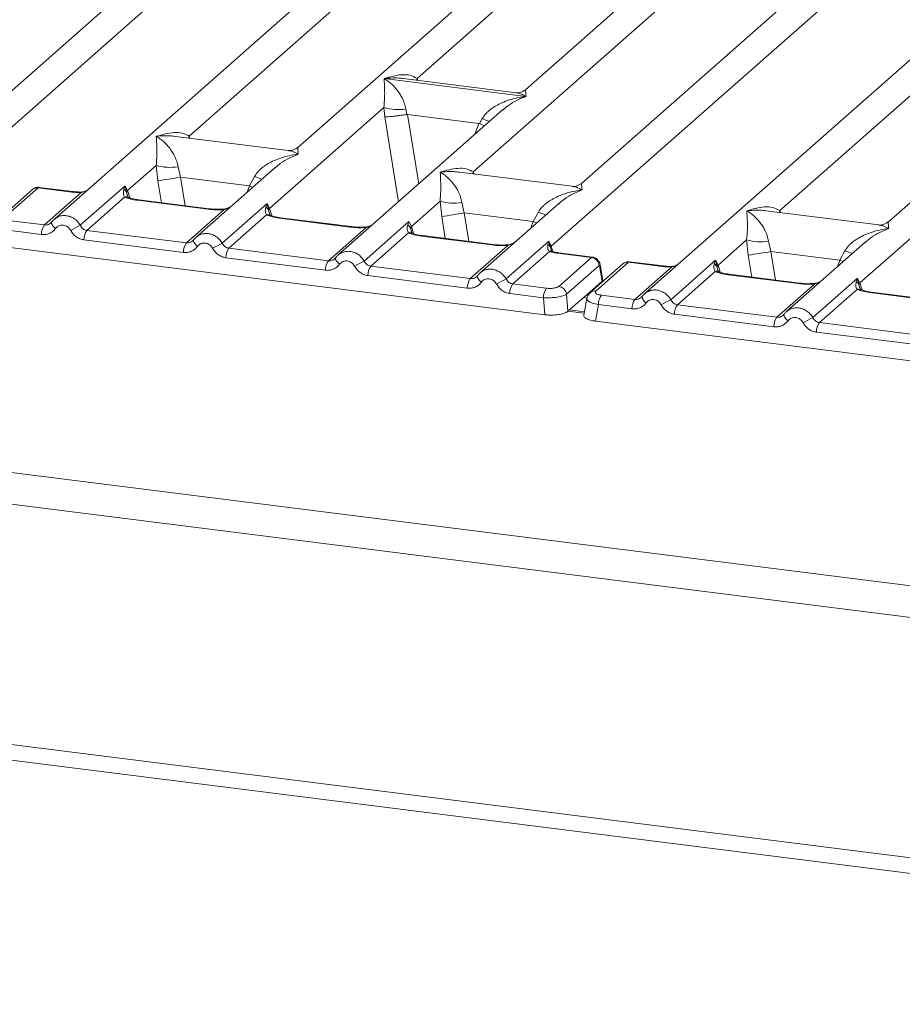
# Model space of a CAD drawing. Units: millimetres. Extents: x 5 to 415, y 5 to 292.
# Drawn here: x 331 to 340, y 108 to 118 of the extents above; entities that cross this region are included whole.
import ezdxf

# ---------------------------------------------------------------- set-up
doc = ezdxf.new("R2010")
doc.units = ezdxf.units.MM

msp = doc.modelspace()

# ---------------------------------------------------------------- linework, layer by layer
at = {"color": 7, "linetype": 'Continuous', "lineweight": 15}
for p, q in [((335.80993, 120.94737), (331.06074, 116.75897)), ((330.76786, 116.15136), (336.08532, 120.84092)), ((337.40564, 120.74633), (331.67178, 115.68954)), ((338.78125, 120.57302), (334.03205, 116.38462)), ((273.87522, 120.46559), (366.15008, 108.84005)), ((335.18925, 117.05586), (339.05664, 120.46657)), ((340.15686, 120.39971), (336.23955, 116.94497)), ((273.68147, 120.18432), (366.17745, 108.53092)), ((341.53247, 120.2264), (336.78327, 116.038)), ((336.4904, 115.43039), (341.80786, 120.11995)), ((343.12817, 120.02536), (337.39432, 114.96857)), ((344.50378, 119.85205), (339.75459, 115.66365)), ((332.98175, 116.49551), (336.20815, 119.34092)), ((335.73297, 116.14889), (338.95937, 118.9943)), ((338.70429, 115.77454), (341.93068, 118.61995)), ((274.56186, 117.74435), (365.29706, 106.31279)), ((274.61564, 117.58427), (365.35083, 106.15271)), ((334.87062, 117.05476), (334.86986, 117.05459)), ((334.87039, 117.05505), (334.87062, 117.05476)), ((336.24524, 116.88157), (334.87062, 117.05476)), ((336.14891, 116.91695), (335.05572, 117.05468)), ((336.24524, 116.88157), (336.246, 116.88174)), ((336.24547, 116.88128), (336.24524, 116.88157)), ((333.75963, 115.79504), (334.86834, 116.77284)), ((336.01847, 116.75), (334.423, 115.34292)), ((334.86834, 116.77284), (334.87584, 116.68227)), ((335.08041, 116.75978), (335.09068, 116.70667)), ((336.01972, 116.74843), (336.01036, 116.74069)), ((335.09068, 116.70667), (335.09647, 116.70673)), ((335.09647, 116.70673), (335.78892, 116.61949)), ((335.78892, 116.61949), (335.79449, 116.61799)), ((335.79449, 116.61799), (335.82134, 116.66643)), ((333.94141, 116.3566), (332.84822, 116.49433)), ((332.38402, 115.96835), (332.66137, 116.21295)), ((332.66137, 116.21295), (332.67715, 116.06327)), ((332.87343, 116.1999), (332.89602, 116.09859)), ((333.8115, 116.19011), (333.04739, 115.51623)), ((333.81275, 116.18854), (333.80338, 116.18081)), ((336.69263, 116.00998), (335.59944, 116.14771)), ((332.89602, 116.09859), (333.56456, 116.01436)), ((333.56456, 116.01436), (333.61437, 116.10655)), ((339.48216, 115.07407), (340.59087, 116.05187)), ((331.4621, 115.97993), (331.1452, 115.70045)), ((331.51657, 115.99581), (331.19967, 115.71633)), ((331.51657, 115.99581), (331.8444, 115.9545)), ((331.85543, 115.95886), (331.52679, 116.00026)), ((331.92584, 115.6324), (332.36016, 116.01544)), ((332.36016, 116.01544), (332.34811, 115.98199)), ((332.36016, 116.01544), (332.38402, 115.96835)), ((332.37405, 115.95184), (332.36016, 116.01543)), ((332.38402, 115.96835), (332.37401, 115.95183)), ((331.57893, 115.63533), (331.93564, 115.94991)), ((332.35594, 115.90557), (331.9907, 115.58345)), ((333.16386, 115.78827), (332.48108, 115.87429)), ((333.17489, 115.79262), (332.49211, 115.87864)), ((335.13524, 115.62173), (335.41259, 115.86633)), ((335.41259, 115.86633), (335.42837, 115.71665)), ((332.95454, 115.46202), (333.31978, 115.78413)), ((333.30145, 115.45908), (333.73577, 115.84213)), ((333.73577, 115.84213), (333.72372, 115.80868)), ((333.73577, 115.84213), (333.75963, 115.79504)), ((333.74962, 115.77851), (333.73577, 115.84213)), ((335.62465, 115.85328), (335.64724, 115.75197)), ((336.56272, 115.84349), (335.79861, 115.16961)), ((336.31578, 115.66774), (336.36559, 115.75993)), ((336.56397, 115.84192), (336.5546, 115.83419)), ((339.66394, 115.63563), (338.57075, 115.77336)), ((331.2539, 115.67628), (331.57893, 115.63533)), ((333.73155, 115.73226), (333.36631, 115.41014)), ((334.53947, 115.61496), (333.85669, 115.70098)), ((334.5505, 115.61931), (333.86772, 115.70533)), ((334.67705, 115.28577), (335.11138, 115.66881)), ((335.11138, 115.66881), (335.09933, 115.63537)), ((335.11138, 115.66881), (335.13524, 115.62173)), ((336.31578, 115.66774), (335.64724, 115.75197)), ((331.5501, 115.54307), (331.22507, 115.58402)), ((331.64767, 115.66176), (331.63856, 115.65348)), ((331.9907, 115.58345), (332.95454, 115.46202)), ((334.33015, 115.28871), (334.69539, 115.61082)), ((335.12523, 115.6052), (335.13524, 115.62173)), ((332.92571, 115.36976), (331.96186, 115.49119)), ((333.02328, 115.48845), (333.01417, 115.48017)), ((335.10716, 115.55895), (334.74191, 115.23683)), ((335.91508, 115.44165), (335.2323, 115.52767)), ((335.92611, 115.446), (335.24333, 115.53202)), ((336.05266, 115.11246), (336.46695, 115.47783)), ((336.46695, 115.47783), (336.45762, 115.44728)), ((336.46695, 115.47783), (336.4904, 115.43039)), ((336.48347, 115.41823), (336.46695, 115.47783)), ((338.10655, 115.24738), (338.3839, 115.49198)), ((338.3839, 115.49198), (338.39968, 115.3423)), ((338.59597, 115.47892), (338.61855, 115.37762)), ((331.19528, 115.42453), (336.42717, 114.76538)), ((334.33015, 115.28871), (333.36631, 115.41014)), ((335.70576, 115.1154), (336.071, 115.43751)), ((336.47423, 115.37811), (336.11752, 115.06352)), ((336.49459, 115.38695), (336.49028, 115.39907)), ((338.61855, 115.37762), (339.2871, 115.29339)), ((339.53404, 115.46914), (338.76993, 114.79526)), ((339.2871, 115.29339), (339.3369, 115.38558)), ((339.53528, 115.46757), (339.52592, 115.45984)), ((334.30132, 115.19644), (333.33747, 115.31788)), ((334.39889, 115.31514), (334.38978, 115.30686)), ((336.87959, 115.32013), (336.55176, 115.36143)), ((336.56269, 115.04065), (336.87959, 115.32013)), ((336.89143, 115.32438), (336.56279, 115.36579)), ((337.64837, 114.91142), (338.0827, 115.29446)), ((338.0827, 115.29446), (338.07064, 115.26102)), ((338.09658, 115.23087), (338.08269, 115.29446)), ((338.0827, 115.29446), (338.10655, 115.24738)), ((335.70576, 115.1154), (334.74191, 115.23683)), ((336.95588, 115.24368), (336.63898, 114.9642)), ((337.18463, 115.25896), (336.86773, 114.97948)), ((337.2391, 115.27484), (336.9222, 114.99535)), ((336.98349, 115.09127), (336.95867, 115.24026)), ((336.98978, 115.09556), (336.96362, 115.2526)), ((337.2391, 115.27484), (337.56693, 115.23353)), ((337.57796, 115.23789), (337.24933, 115.27929)), ((337.30147, 114.91436), (337.65817, 115.22894)), ((338.10655, 115.24738), (338.09654, 115.23086)), ((335.67693, 115.02313), (334.71308, 115.14457)), ((335.7745, 115.14183), (335.76539, 115.13355)), ((336.98328, 115.09107), (336.98349, 115.09127)), ((336.9895, 115.08687), (336.98826, 115.10677)), ((338.07847, 115.1846), (337.71323, 114.86248)), ((338.8864, 115.0673), (338.20361, 115.15332)), ((338.89743, 115.07165), (338.21464, 115.15767)), ((339.02398, 114.73811), (339.45831, 115.12115)), ((339.45831, 115.12115), (339.44625, 115.08771)), ((339.45831, 115.12115), (339.48216, 115.07407)), ((339.47216, 115.05754), (339.45831, 115.12115)), ((336.44256, 115.02257), (336.11752, 115.06352)), ((336.98328, 115.09107), (336.86376, 114.98565)), ((338.67708, 114.74105), (339.04232, 115.06316)), ((339.45408, 115.01128), (339.08884, 114.68917)), ((336.41372, 114.93031), (336.08869, 114.97126)), ((336.42717, 114.76538), (336.41372, 114.93031)), ((336.65242, 114.79927), (336.63898, 114.9642)), ((336.65242, 114.79927), (336.86376, 114.98565)), ((336.83538, 114.92392), (336.80508, 114.76166)), ((336.97643, 114.95531), (337.30147, 114.91436)), ((337.3702, 114.94079), (337.3611, 114.93251)), ((340.26201, 114.89398), (339.57922, 114.98001)), ((340.27304, 114.89834), (339.59025, 114.98436)), ((336.81123, 114.79462), (336.66765, 114.81271)), ((336.9476, 114.86304), (336.91782, 114.70356)), ((337.27263, 114.82209), (336.9476, 114.86304)), ((337.71323, 114.86248), (338.67708, 114.74105)), ((338.64824, 114.64878), (337.6844, 114.77022)), ((338.74581, 114.76748), (338.73671, 114.7592)), ((336.91782, 114.70356), (342.1497, 114.04441)), ((340.05268, 114.56774), (339.08884, 114.68917)), ((340.02385, 114.47547), (339.06001, 114.59691))]:
    msp.add_line(p, q, dxfattribs=at)
at = {"color": 8, "linetype": 'Continuous', "lineweight": 15}
for p, q in [((335.18925, 117.05586), (335.18649, 117.0382)), ((335.1983, 117.03671), (335.18925, 117.05586)), ((334.87584, 116.68227), (335.00928, 115.85997)), ((335.09647, 116.70673), (335.20576, 116.03325)), ((335.78892, 116.61949), (335.74989, 116.51313)), ((332.98175, 116.49551), (332.97899, 116.47785)), ((332.99056, 116.4764), (332.98175, 116.49551)), ((335.73297, 116.14889), (335.73021, 116.13123)), ((335.74178, 116.12977), (335.73297, 116.14889)), ((332.67715, 116.06327), (332.7116, 115.85099)), ((332.89602, 116.09859), (332.94088, 115.8221)), ((332.39006, 115.89847), (332.37401, 115.95183)), ((332.40553, 115.89829), (332.38402, 115.96835)), ((333.54177, 115.95223), (333.56456, 116.01436)), ((333.76567, 115.72516), (333.74962, 115.77851)), ((333.78114, 115.72498), (333.75963, 115.79504)), ((338.70429, 115.77454), (338.70153, 115.75688)), ((338.71309, 115.75542), (338.70429, 115.77454)), ((335.46281, 115.50437), (335.42837, 115.71665)), ((335.64724, 115.75197), (335.6921, 115.47548)), ((336.29299, 115.60561), (336.31578, 115.66774)), ((335.14128, 115.55185), (335.12523, 115.6052)), ((335.13524, 115.62173), (335.15675, 115.55167)), ((336.49028, 115.39907), (336.48347, 115.41823)), ((336.4904, 115.43039), (336.50665, 115.37745)), ((338.61855, 115.37762), (338.66342, 115.10113)), ((338.39968, 115.3423), (338.43413, 115.13002)), ((339.2643, 115.23126), (339.2871, 115.29339)), ((338.11259, 115.1775), (338.09654, 115.23086)), ((338.12807, 115.17731), (338.10655, 115.24738)), ((336.98385, 115.08188), (336.98328, 115.09107)), ((339.4882, 115.00419), (339.47216, 115.05754)), ((339.50368, 115.004), (339.48216, 115.07407)), ((336.83712, 114.92765), (336.80288, 114.93196)), ((336.80844, 114.77965), (336.65245, 114.7993))]:
    msp.add_line(p, q, dxfattribs=at)
at = {"color": 8, "linetype": 'Continuous', "lineweight": 15, "flags": 128}
for points in [[(331.8444, 115.9545), (331.85022, 115.95818), (331.85549, 115.95885)], [(331.93374, 115.95494), (331.93465, 115.95374), (331.93564, 115.94991)], [(333.59595, 116.00002), (333.59232, 116.00177), (333.56456, 116.01436)], [(332.48108, 115.87429), (332.4869, 115.87796), (332.49211, 115.87864)], [(333.16386, 115.78827), (333.16968, 115.79194), (333.17505, 115.7926)], [(333.31978, 115.78413), (333.31669, 115.7878), (333.31369, 115.78897), (333.31355, 115.78896)], [(333.85669, 115.70098), (333.86251, 115.70465), (333.86772, 115.70533)], [(336.31578, 115.66774), (336.34354, 115.65515), (336.34717, 115.65339)], [(334.53947, 115.61496), (334.54529, 115.61863), (334.55066, 115.61929)], [(334.69539, 115.61082), (334.6923, 115.61449), (334.6893, 115.61566), (334.68916, 115.61565)], [(333.06215, 115.42784), (333.05115, 115.43784), (333.04152, 115.448), (333.03362, 115.45796), (333.02771, 115.46739), (333.024, 115.47595), (333.02261, 115.48334), (333.02328, 115.48845)], [(335.2323, 115.52767), (335.23812, 115.53134), (335.24333, 115.53202)], [(335.91508, 115.44165), (335.9209, 115.44532), (335.92627, 115.44598)], [(336.071, 115.43751), (336.06791, 115.44118), (336.06491, 115.44235), (336.06477, 115.44234)], [(334.43776, 115.25453), (334.42676, 115.26453), (334.41713, 115.27469), (334.40923, 115.28465), (334.40332, 115.29408), (334.39961, 115.30264), (334.39822, 115.31003), (334.39889, 115.31514)], [(336.56279, 115.36579), (336.55758, 115.3651), (336.55176, 115.36143)], [(339.31849, 115.27904), (339.31485, 115.28079), (339.2871, 115.29339)], [(337.56693, 115.23353), (337.57275, 115.2372), (337.57803, 115.23788)], [(337.65627, 115.23397), (337.65718, 115.23277), (337.65817, 115.22894)], [(335.81337, 115.08122), (335.80237, 115.09122), (335.79274, 115.10138), (335.78484, 115.11134), (335.77893, 115.12077), (335.77522, 115.12933), (335.77383, 115.13672), (335.7745, 115.14183)], [(338.20361, 115.15332), (338.20943, 115.15699), (338.21464, 115.15767)], [(338.8864, 115.0673), (338.89222, 115.07097), (338.89758, 115.07163)], [(339.04232, 115.06316), (339.03923, 115.06683), (339.03623, 115.068), (339.03609, 115.06799)], [(339.57922, 114.98001), (339.58504, 114.98368), (339.59025, 114.98436)], [(338.78469, 114.70687), (338.77368, 114.71687), (338.76406, 114.72702), (338.75615, 114.73699), (338.75024, 114.74642), (338.74653, 114.75498), (338.74515, 114.76237), (338.74581, 114.76748)]]:
    msp.add_lwpolyline(points, dxfattribs=at)
at = {"color": 7, "linetype": 'Continuous', "lineweight": 15, "flags": 128}
for points in [[(331.65133, 115.66698), (331.64799, 115.66263), (331.647, 115.65666), (331.64839, 115.64926), (331.6521, 115.6407), (331.65801, 115.63127), (331.66592, 115.62131), (331.67554, 115.61115), (331.68655, 115.60115)], [(333.02328, 115.48845), (333.0236, 115.48932), (333.02694, 115.49367)], [(334.39889, 115.31514), (334.39921, 115.31601), (334.40254, 115.32036)], [(335.7745, 115.14183), (335.77482, 115.1427), (335.77815, 115.14705)], [(336.85852, 114.96943), (336.86212, 114.97388), (336.86754, 114.97931)], [(338.74581, 114.76748), (338.74614, 114.76835), (338.74947, 114.7727)]]:
    msp.add_lwpolyline(points, dxfattribs=at)
at = {"color": 7, "linetype": 'Continuous', "lineweight": 15}
for centre, radius, start, end in [((335.00292, 117.22997), 0.47654, 253.595156, 279.357389), ((332.79595, 116.67009), 0.47654, 253.595156, 279.357389), ((324.32073, 168.54814), 53.14594, 279.046457, 279.28547), ((335.54717, 116.32347), 0.47654, 253.595156, 279.357389), ((333.6884, 115.75215), 0.06666, 23.293242, 58.003095), ((333.79006, 115.76533), 0.04253, 135.686376, 161.946634), ((327.07195, 168.20152), 53.14594, 279.046457, 279.28547), ((331.70241, 115.54611), 0.15234, 144.148351, 181.143752), ((334.32428, 111.03713), 5.18353, 117.561717, 118.726103), ((332.11417, 115.49423), 0.15234, 144.148351, 181.143752), ((338.51849, 115.94912), 0.47654, 253.595156, 279.357389), ((333.07802, 115.3728), 0.15234, 144.148351, 181.143752), ((335.69989, 110.86382), 5.18353, 117.561717, 118.726103), ((333.48978, 115.32092), 0.15234, 144.148351, 181.143752), ((336.42669, 115.39372), 0.06184, 23.350031, 59.995443), ((336.50908, 115.4117), 0.02643, 134.985669, 165.679572), ((330.04327, 167.82717), 53.14594, 279.046457, 279.28547), ((334.45363, 115.19949), 0.15234, 144.148351, 181.143752), ((337.0755, 110.69051), 5.18353, 117.561717, 118.726103), ((336.86645, 115.23073), 0.09036, 8.238558, 81.638569), ((334.86539, 115.14761), 0.15234, 144.148351, 181.143752), ((335.82924, 115.02618), 0.15234, 144.148351, 181.143752), ((338.4511, 110.51719), 5.18353, 117.561717, 118.726103), ((336.241, 114.9743), 0.15234, 144.148351, 181.143752), ((336.56604, 114.93335), 0.15234, 144.148351, 181.143752), ((336.54955, 114.95125), 0.09036, 8.238558, 81.638569), ((339.41093, 115.03118), 0.06666, 23.293242, 58.003095), ((339.51259, 115.04436), 0.04253, 135.686376, 161.946634), ((337.09991, 114.86609), 0.15234, 144.148351, 181.143752), ((337.42494, 114.82514), 0.15234, 144.148351, 181.143752), ((340.04681, 110.31615), 5.18353, 117.561717, 118.726103), ((337.83671, 114.77326), 0.15234, 144.148351, 181.143752), ((338.80055, 114.65182), 0.15234, 144.148351, 181.143752), ((341.42242, 110.14284), 5.18353, 117.561717, 118.726103), ((339.21232, 114.59995), 0.15234, 144.148351, 181.143752)]:
    msp.add_arc(centre, radius, start, end, dxfattribs=at)
at = {"color": 8, "linetype": 'Continuous', "lineweight": 15}
for centre, radius, start, end in [((336.17657, 117.53262), 0.9362, 247.701532, 252.425423), ((333.96959, 116.97274), 0.9362, 247.701532, 252.425423), ((331.50681, 115.92793), 0.06858, 81.816047, 130.686746), ((332.37019, 115.85288), 0.05458, 66.74549, 105.132123), ((336.72081, 116.62612), 0.9362, 247.701532, 252.425423), ((333.74579, 115.67958), 0.05457, 66.625489, 105.134578), ((335.1214, 115.50627), 0.05457, 66.625489, 105.134578), ((336.48891, 115.33722), 0.04345, 70.211313, 109.753733), ((339.69213, 116.25177), 0.9362, 247.701532, 252.425423), ((336.94948, 115.25113), 0.01424, 310.212024, 4.44374), ((337.22934, 115.20695), 0.06858, 81.816047, 130.686746), ((338.09272, 115.13191), 0.05458, 66.74549, 105.132123), ((336.91244, 114.92749), 0.06856, 81.812872, 130.911748), ((339.46833, 114.95861), 0.05457, 66.625489, 105.134578), ((337.4554, 114.95266), 0.08601, 187.928056, 237.418694)]:
    msp.add_arc(centre, radius, start, end, dxfattribs=at)
at = {"color": 7, "linetype": 'Continuous', "lineweight": 15}
for points, knots in [([(334.86834, 116.77284), (334.87106, 116.80615), (334.8765, 116.87287), (334.8752, 116.97232), (334.872, 117.02168), (334.86986, 117.05459)], [0, 0, 0, 0, 0.2495397, 0.4997846, 1, 1, 1, 1]), ([(334.86986, 117.05459), (334.88539, 117.04476), (334.91394, 117.02669), (334.95503, 116.99038), (334.99047, 116.95167), (335.02082, 116.90998), (335.04661, 116.86508), (335.06815, 116.81643), (335.07653, 116.77771), (335.08041, 116.75978)], [0, 0, 0, 0, 0.1854951, 0.3412478, 0.4999313, 0.6330342, 0.7497033, 0.8840802, 1, 1, 1, 1]), ([(334.87039, 117.05505), (334.928, 117.07108), (335.01444, 117.09512), (335.12431, 117.09143), (335.16763, 117.0677), (335.18925, 117.05586)], [0, 0, 0, 0, 0.5002154, 0.7504603, 1, 1, 1, 1]), ([(336.24043, 116.94572), (336.22242, 116.93467), (336.18867, 116.91394), (336.16093, 116.91607), (336.14798, 116.91706)], [0, 0, 0, 0, 0.533456, 1, 1, 1, 1]), ([(335.82134, 116.66643), (335.83215, 116.68255), (335.84901, 116.70767), (335.87901, 116.73671), (335.91111, 116.76324), (335.95536, 116.79221), (336.01528, 116.82257), (336.08373, 116.84818), (336.162, 116.86945), (336.21608, 116.87711), (336.24547, 116.88128)], [0, 0, 0, 0, 0.1158967, 0.1806642, 0.2504065, 0.3670442, 0.5001419, 0.6587893, 0.8145226, 1, 1, 1, 1]), ([(334.87584, 116.68227), (334.88685, 116.68285), (334.90886, 116.684), (334.95693, 116.68887), (334.99978, 116.69393), (335.04259, 116.69941), (335.07196, 116.70384), (335.09068, 116.70667)], [0, 0, 0, 0, 0.2498992, 0.4994313, 0.6482269, 0.77566, 1, 1, 1, 1]), ([(332.66289, 116.4947), (332.7205, 116.51073), (332.80694, 116.53477), (332.91681, 116.53108), (332.96013, 116.50735), (332.98175, 116.49551)], [0, 0, 0, 0, 0.5002154, 0.7504603, 1, 1, 1, 1]), ([(335.79449, 116.61799), (335.81176, 116.61041), (335.82964, 116.60256), (335.84283, 116.59573), (335.84329, 116.5955)], [0, 0, 0, 0, 0.9655769, 1, 1, 1, 1]), ([(332.66137, 116.21295), (332.66408, 116.24627), (332.66953, 116.31299), (332.66822, 116.41244), (332.66502, 116.4618), (332.66289, 116.4947)], [0, 0, 0, 0, 0.2495397, 0.4997846, 1, 1, 1, 1]), ([(332.66289, 116.4947), (332.67841, 116.48488), (332.70697, 116.46681), (332.74806, 116.4305), (332.7835, 116.39179), (332.81385, 116.3501), (332.83964, 116.3052), (332.86117, 116.25655), (332.86955, 116.21783), (332.87343, 116.1999)], [0, 0, 0, 0, 0.1854942, 0.3412479, 0.4999313, 0.6330342, 0.7497033, 0.8840802, 1, 1, 1, 1]), ([(334.03293, 116.38538), (334.01501, 116.37437), (333.98133, 116.35371), (333.954, 116.35569), (333.94122, 116.35662)], [0, 0, 0, 0, 0.5324231, 1, 1, 1, 1]), ([(333.61437, 116.10655), (333.62518, 116.12267), (333.64203, 116.14779), (333.67203, 116.17683), (333.70413, 116.20336), (333.74839, 116.23233), (333.80831, 116.26268), (333.87676, 116.28829), (333.95502, 116.30957), (334.0091, 116.31723), (334.0385, 116.32139)], [0, 0, 0, 0, 0.1158967, 0.1806642, 0.2504065, 0.3670442, 0.5001419, 0.6587893, 0.8145226, 1, 1, 1, 1]), ([(335.41259, 115.86633), (335.4153, 115.89965), (335.42074, 115.96637), (335.41944, 116.06582), (335.41624, 116.11518), (335.41411, 116.14808)], [0, 0, 0, 0, 0.24953971, 0.49978455, 1, 1, 1, 1]), ([(335.41411, 116.14808), (335.47172, 116.16411), (335.55816, 116.18815), (335.66803, 116.18446), (335.71135, 116.16073), (335.73297, 116.14889)], [0, 0, 0, 0, 0.5002154, 0.7504603, 1, 1, 1, 1]), ([(335.41411, 116.14808), (335.42963, 116.13826), (335.45819, 116.12019), (335.49928, 116.08388), (335.53472, 116.04517), (335.56506, 116.00348), (335.59086, 115.95858), (335.61239, 115.90993), (335.62077, 115.87121), (335.62465, 115.85328)], [0, 0, 0, 0, 0.1854951, 0.3412478, 0.4999313, 0.6330342, 0.7497033, 0.8840802, 1, 1, 1, 1]), ([(331.52768, 116.00015), (331.52193, 116.00054), (331.51029, 116.00133), (331.49285, 115.99755), (331.47964, 115.9926), (331.47339, 115.98796), (331.47191, 115.98687)], [0, 0, 0, 0, 0.2969726, 0.600597, 0.9057395, 1, 1, 1, 1]), ([(331.8444, 115.9545), (331.85929, 115.95291), (331.88896, 115.94975), (331.92011, 115.94986), (331.93564, 115.94991)], [0, 0, 0, 0, 0.5017945, 1, 1, 1, 1]), ([(331.93373, 115.95494), (331.92035, 115.9549), (331.89352, 115.95481), (331.86815, 115.95751), (331.85543, 115.95886)], [0, 0, 0, 0, 0.4985728, 1, 1, 1, 1]), ([(331.99428, 115.97396), (331.98938, 115.97116), (331.97768, 115.96448), (331.95699, 115.95717), (331.94112, 115.95565), (331.93373, 115.95494)], [0, 0, 0, 0, 0.2782833, 0.6643124, 1, 1, 1, 1]), ([(332.34811, 115.98199), (332.34501, 115.96659), (332.33918, 115.93759), (332.35059, 115.91579), (332.35594, 115.90557)], [0, 0, 0, 0, 0.5312195, 1, 1, 1, 1]), ([(332.34811, 115.98199), (332.35382, 115.97767), (332.36523, 115.96903), (332.37108, 115.95756), (332.37401, 115.95183)], [0, 0, 0, 0, 0.4999979, 1, 1, 1, 1]), ([(336.36559, 115.75993), (336.3764, 115.77604), (336.39325, 115.80117), (336.42325, 115.83021), (336.45535, 115.85674), (336.49961, 115.88571), (336.55953, 115.91606), (336.62798, 115.94167), (336.70624, 115.96295), (336.76032, 115.97061), (336.78972, 115.97477)], [0, 0, 0, 0, 0.1158967, 0.1806642, 0.2504065, 0.3670442, 0.5001419, 0.6587895, 0.8145232, 1, 1, 1, 1]), ([(336.78415, 116.03875), (336.76614, 116.0277), (336.73238, 116.00697), (336.70464, 116.0091), (336.6917, 116.0101)], [0, 0, 0, 0, 0.533456, 1, 1, 1, 1]), ([(332.48108, 115.87429), (332.45674, 115.87803), (332.40831, 115.88547), (332.37333, 115.89889), (332.35594, 115.90557)], [0, 0, 0, 0, 0.5025887, 1, 1, 1, 1]), ([(332.39113, 115.90337), (332.39108, 115.90285), (332.39095, 115.90151), (332.38416, 115.91478), (332.37998, 115.92293)], [0, 0, 0, 0, 0.386011, 1, 1, 1, 1]), ([(332.49211, 115.87864), (332.46864, 115.8824), (332.42754, 115.88898), (332.40262, 115.89875), (332.39193, 115.90294)], [0, 0, 0, 0, 0.5710155, 1, 1, 1, 1]), ([(333.31978, 115.78413), (333.29349, 115.78296), (333.24064, 115.78061), (333.18954, 115.78571), (333.16386, 115.78827)], [0, 0, 0, 0, 0.4974113, 1, 1, 1, 1]), ([(333.31366, 115.78897), (333.29021, 115.78792), (333.24305, 115.78583), (333.19769, 115.79035), (333.17489, 115.79262)], [0, 0, 0, 0, 0.4972861, 1, 1, 1, 1]), ([(333.39001, 115.81839), (333.38261, 115.81312), (333.36824, 115.80289), (333.3412, 115.79284), (333.32252, 115.79021), (333.31366, 115.78897)], [0, 0, 0, 0, 0.357882, 0.6954171, 1, 1, 1, 1]), ([(333.72372, 115.80868), (333.72062, 115.79328), (333.71479, 115.76428), (333.7262, 115.74248), (333.73155, 115.73226)], [0, 0, 0, 0, 0.5312194, 1, 1, 1, 1]), ([(338.3839, 115.49198), (338.38662, 115.5253), (338.39206, 115.59202), (338.39076, 115.69147), (338.38756, 115.74083), (338.38543, 115.77373)], [0, 0, 0, 0, 0.2495397, 0.4997846, 1, 1, 1, 1]), ([(338.38543, 115.77373), (338.44304, 115.78976), (338.52948, 115.8138), (338.63935, 115.81011), (338.68266, 115.78638), (338.70429, 115.77454)], [0, 0, 0, 0, 0.5002154, 0.7504603, 1, 1, 1, 1]), ([(338.38543, 115.77373), (338.40095, 115.76391), (338.4295, 115.74584), (338.4706, 115.70953), (338.50604, 115.67082), (338.53638, 115.62913), (338.56217, 115.58423), (338.58371, 115.53558), (338.59209, 115.49686), (338.59597, 115.47892)], [0, 0, 0, 0, 0.1854942, 0.3412479, 0.4999313, 0.6330342, 0.7497033, 0.8840802, 1, 1, 1, 1]), ([(331.65133, 115.66698), (331.64645, 115.66144), (331.63709, 115.65081), (331.61888, 115.64031), (331.59932, 115.63435), (331.58567, 115.63501), (331.57893, 115.63533)], [0, 0, 0, 0, 0.2621122, 0.5034384, 0.7547531, 1, 1, 1, 1]), ([(331.68947, 115.70306), (331.68154, 115.69714), (331.66575, 115.68534), (331.65368, 115.6696), (331.64767, 115.66176)], [0, 0, 0, 0, 0.5015539, 1, 1, 1, 1]), ([(331.67334, 115.68941), (331.67562, 115.6921), (331.67994, 115.69719), (331.68593, 115.70006), (331.68875, 115.70141)], [0, 0, 0, 0, 0.5284474, 1, 1, 1, 1]), ([(333.85669, 115.70098), (333.83235, 115.70472), (333.78392, 115.71216), (333.74894, 115.72558), (333.73155, 115.73226)], [0, 0, 0, 0, 0.5025887, 1, 1, 1, 1]), ([(333.76674, 115.73006), (333.76669, 115.72954), (333.76656, 115.7282), (333.75977, 115.74147), (333.75559, 115.74962)], [0, 0, 0, 0, 0.386011, 1, 1, 1, 1]), ([(333.86772, 115.70533), (333.84425, 115.70909), (333.80314, 115.71567), (333.77823, 115.72544), (333.76754, 115.72963)], [0, 0, 0, 0, 0.5710155, 1, 1, 1, 1]), ([(339.75547, 115.6644), (339.73754, 115.6534), (339.70387, 115.63274), (339.67653, 115.63472), (339.66375, 115.63565)], [0, 0, 0, 0, 0.5324231, 1, 1, 1, 1]), ([(331.68655, 115.60115), (331.67812, 115.5914), (331.66102, 115.57161), (331.62698, 115.55204), (331.58925, 115.54103), (331.56301, 115.54239), (331.5501, 115.54307)], [0, 0, 0, 0, 0.246953, 0.5009337, 0.7544029, 1, 1, 1, 1]), ([(331.68655, 115.60115), (331.69127, 115.60663), (331.70068, 115.61757), (331.71945, 115.62826), (331.74009, 115.63414), (331.76188, 115.63409), (331.78339, 115.62869), (331.80319, 115.61771), (331.82063, 115.60245), (331.82884, 115.5893), (331.83295, 115.58271)], [0, 0, 0, 0, 0.1255176, 0.2504664, 0.3753951, 0.5000028, 0.6247884, 0.7495392, 0.8745747, 1, 1, 1, 1]), ([(331.83295, 115.58271), (331.8403, 115.57096), (331.8552, 115.54714), (331.88685, 115.5193), (331.923, 115.49898), (331.94905, 115.49376), (331.96186, 115.49119)], [0, 0, 0, 0, 0.246953, 0.5009337, 0.7544029, 1, 1, 1, 1]), ([(331.9907, 115.58345), (331.98405, 115.58481), (331.9706, 115.58757), (331.95259, 115.59826), (331.93676, 115.61305), (331.92958, 115.62577), (331.92584, 115.6324)], [0, 0, 0, 0, 0.2452317, 0.4965616, 0.7378692, 1, 1, 1, 1]), ([(334.69539, 115.61082), (334.6691, 115.60965), (334.61625, 115.6073), (334.56515, 115.6124), (334.53947, 115.61496)], [0, 0, 0, 0, 0.4974113, 1, 1, 1, 1]), ([(334.68927, 115.61566), (334.66582, 115.61461), (334.61866, 115.61252), (334.5733, 115.61704), (334.5505, 115.61931)], [0, 0, 0, 0, 0.4972861, 1, 1, 1, 1]), ([(334.76562, 115.64508), (334.75822, 115.63981), (334.74385, 115.62957), (334.71681, 115.61953), (334.69813, 115.6169), (334.68927, 115.61566)], [0, 0, 0, 0, 0.3578809, 0.6954166, 1, 1, 1, 1]), ([(335.09933, 115.63537), (335.09623, 115.61997), (335.0904, 115.59097), (335.10181, 115.56917), (335.10716, 115.55895)], [0, 0, 0, 0, 0.5312188, 1, 1, 1, 1]), ([(335.09933, 115.63537), (335.10504, 115.63105), (335.11645, 115.62241), (335.1223, 115.61094), (335.12523, 115.6052)], [0, 0, 0, 0, 0.5, 1, 1, 1, 1]), ([(335.14235, 115.55675), (335.1423, 115.55623), (335.14217, 115.55489), (335.13538, 115.56816), (335.1312, 115.57631)], [0, 0, 0, 0, 0.3860089, 1, 1, 1, 1]), ([(339.3369, 115.38558), (339.34772, 115.40169), (339.36457, 115.42682), (339.39457, 115.45586), (339.42667, 115.48239), (339.47093, 115.51136), (339.53084, 115.54171), (339.59929, 115.56732), (339.67756, 115.5886), (339.73164, 115.59626), (339.76104, 115.60042)], [0, 0, 0, 0, 0.1158967, 0.1806642, 0.2504065, 0.3670442, 0.5001419, 0.6587893, 0.8145226, 1, 1, 1, 1]), ([(333.02694, 115.49367), (333.02206, 115.48813), (333.01269, 115.4775), (332.99449, 115.467), (332.97493, 115.46104), (332.96128, 115.4617), (332.95454, 115.46202)], [0, 0, 0, 0, 0.2621122, 0.50343836, 0.75475305, 1, 1, 1, 1]), ([(333.06508, 115.52975), (333.05715, 115.52383), (333.04136, 115.51203), (333.02929, 115.49629), (333.02328, 115.48845)], [0, 0, 0, 0, 0.5015539, 1, 1, 1, 1]), ([(333.06436, 115.5281), (333.06154, 115.52675), (333.05555, 115.52388), (333.05123, 115.51879), (333.04894, 115.5161)], [0, 0, 0, 0, 0.4715499, 1, 1, 1, 1]), ([(335.2323, 115.52767), (335.20796, 115.53141), (335.15952, 115.53885), (335.12455, 115.55227), (335.10716, 115.55895)], [0, 0, 0, 0, 0.50258866, 1, 1, 1, 1]), ([(335.24333, 115.53202), (335.21986, 115.53578), (335.17875, 115.54235), (335.15384, 115.55213), (335.14315, 115.55632)], [0, 0, 0, 0, 0.5710155, 1, 1, 1, 1]), ([(333.06215, 115.42784), (333.05373, 115.41809), (333.03663, 115.3983), (333.00259, 115.37873), (332.96486, 115.36772), (332.93862, 115.36908), (332.92571, 115.36976)], [0, 0, 0, 0, 0.246953, 0.5009337, 0.7544029, 1, 1, 1, 1]), ([(333.20856, 115.4094), (333.20444, 115.41599), (333.19623, 115.42913), (333.1788, 115.44439), (333.15901, 115.45537), (333.13751, 115.46078), (333.11571, 115.46084), (333.09508, 115.45496), (333.07631, 115.44427), (333.06689, 115.43333), (333.06215, 115.42784)], [0, 0, 0, 0, 0.1255029, 0.2504507, 0.3750415, 0.4999921, 0.6244398, 0.7495336, 0.8742378, 1, 1, 1, 1]), ([(333.33747, 115.31788), (333.32466, 115.32045), (333.29861, 115.32567), (333.26246, 115.34599), (333.23081, 115.37383), (333.21591, 115.39765), (333.20856, 115.4094)], [0, 0, 0, 0, 0.2455971, 0.4990663, 0.753047, 1, 1, 1, 1]), ([(333.36631, 115.41014), (333.35966, 115.4115), (333.34621, 115.41426), (333.3282, 115.42495), (333.31237, 115.43974), (333.30519, 115.45246), (333.30145, 115.45908)], [0, 0, 0, 0, 0.2452317, 0.4965616, 0.7378692, 1, 1, 1, 1]), ([(336.071, 115.43751), (336.04471, 115.43634), (335.99186, 115.43399), (335.94076, 115.43909), (335.91508, 115.44165)], [0, 0, 0, 0, 0.4974113, 1, 1, 1, 1]), ([(336.06488, 115.44235), (336.04143, 115.4413), (335.99426, 115.43921), (335.94891, 115.44373), (335.92611, 115.446)], [0, 0, 0, 0, 0.4972861, 1, 1, 1, 1]), ([(336.14123, 115.47177), (336.13383, 115.4665), (336.11946, 115.45626), (336.09242, 115.44622), (336.07374, 115.44359), (336.06488, 115.44235)], [0, 0, 0, 0, 0.3578809, 0.6954166, 1, 1, 1, 1]), ([(336.45762, 115.44728), (336.45606, 115.43332), (336.45379, 115.4129), (336.46207, 115.38911), (336.47043, 115.38155), (336.47423, 115.37811)], [0, 0, 0, 0, 0.5406448, 0.7908088, 1, 1, 1, 1]), ([(336.47423, 115.37811), (336.48577, 115.37465), (336.50894, 115.36771), (336.53745, 115.36353), (336.55176, 115.36143)], [0, 0, 0, 0, 0.4982219, 1, 1, 1, 1]), ([(336.50122, 115.37891), (336.50091, 115.37838), (336.5003, 115.3773), (336.49282, 115.38964), (336.48904, 115.39588)], [0, 0, 0, 0, 0.4948634, 1, 1, 1, 1]), ([(336.56279, 115.36579), (336.55111, 115.36749), (336.52809, 115.37085), (336.51009, 115.37625), (336.50122, 115.37891)], [0, 0, 0, 0, 0.5075458, 1, 1, 1, 1]), ([(334.40254, 115.32036), (334.39767, 115.31482), (334.3883, 115.30419), (334.3701, 115.29368), (334.35054, 115.28773), (334.33689, 115.28838), (334.33015, 115.28871)], [0, 0, 0, 0, 0.2621122, 0.50343836, 0.75475305, 1, 1, 1, 1]), ([(334.44068, 115.35644), (334.43276, 115.35052), (334.41697, 115.33872), (334.4049, 115.32298), (334.39889, 115.31514)], [0, 0, 0, 0, 0.5015539, 1, 1, 1, 1]), ([(334.43997, 115.35479), (334.43714, 115.35344), (334.43115, 115.35057), (334.42684, 115.34548), (334.42455, 115.34279)], [0, 0, 0, 0, 0.4715499, 1, 1, 1, 1]), ([(334.58417, 115.23609), (334.58005, 115.24268), (334.57184, 115.25582), (334.55441, 115.27108), (334.53462, 115.28206), (334.51312, 115.28747), (334.49132, 115.28752), (334.47069, 115.28165), (334.45192, 115.27096), (334.4425, 115.26002), (334.43776, 115.25453)], [0, 0, 0, 0, 0.1255029, 0.2504507, 0.3750415, 0.4999921, 0.6244398, 0.7495336, 0.8742378, 1, 1, 1, 1]), ([(334.74191, 115.23683), (334.73527, 115.23819), (334.72182, 115.24095), (334.70381, 115.25164), (334.68798, 115.26643), (334.6808, 115.27915), (334.67705, 115.28577)], [0, 0, 0, 0, 0.2452317, 0.4965616, 0.7378692, 1, 1, 1, 1]), ([(336.96366, 115.25231), (336.96249, 115.25761), (336.95964, 115.2705), (336.95026, 115.28741), (336.9379, 115.30181), (336.9248, 115.31236), (336.90886, 115.32085), (336.89693, 115.32323), (336.89081, 115.32446)], [0, 0, 0, 0, 0.1532392, 0.3730474, 0.5091268, 0.660877, 0.825739, 1, 1, 1, 1]), ([(334.43776, 115.25453), (334.42934, 115.24478), (334.41224, 115.22498), (334.3782, 115.20542), (334.34047, 115.1944), (334.31423, 115.19577), (334.30132, 115.19644)], [0, 0, 0, 0, 0.246953, 0.5009337, 0.7544029, 1, 1, 1, 1]), ([(334.71308, 115.14457), (334.70026, 115.14714), (334.67422, 115.15236), (334.63807, 115.17268), (334.60642, 115.20052), (334.59152, 115.22434), (334.58417, 115.23609)], [0, 0, 0, 0, 0.2455971, 0.4990663, 0.753047, 1, 1, 1, 1]), ([(336.95588, 115.24368), (336.95615, 115.24384), (336.9567, 115.24415), (336.95752, 115.24352), (336.95824, 115.24224), (336.95853, 115.24092), (336.95867, 115.24026)], [0, 0, 0, 0, 0.2533045, 0.498661, 0.7475169, 1, 1, 1, 1]), ([(337.24859, 115.27921), (337.24338, 115.27955), (337.23228, 115.28028), (337.21538, 115.27656), (337.20218, 115.27163), (337.19593, 115.26699), (337.19445, 115.2659)], [0, 0, 0, 0, 0.2766872, 0.58907247, 0.90301973, 1, 1, 1, 1]), ([(337.56693, 115.23353), (337.58182, 115.23194), (337.6115, 115.22877), (337.64265, 115.22889), (337.65817, 115.22894)], [0, 0, 0, 0, 0.5017945, 1, 1, 1, 1]), ([(337.65627, 115.23397), (337.64289, 115.23393), (337.61605, 115.23384), (337.59068, 115.23654), (337.57796, 115.23789)], [0, 0, 0, 0, 0.4985728, 1, 1, 1, 1]), ([(337.71682, 115.25299), (337.71191, 115.25019), (337.70021, 115.24351), (337.67952, 115.2362), (337.66365, 115.23468), (337.65627, 115.23397)], [0, 0, 0, 0, 0.2782833, 0.6643124, 1, 1, 1, 1]), ([(338.07064, 115.26102), (338.06755, 115.24562), (338.06171, 115.21662), (338.07312, 115.19482), (338.07847, 115.1846)], [0, 0, 0, 0, 0.5312195, 1, 1, 1, 1]), ([(338.07064, 115.26102), (338.07635, 115.2567), (338.08777, 115.24806), (338.09362, 115.23659), (338.09654, 115.23086)], [0, 0, 0, 0, 0.4999979, 1, 1, 1, 1]), ([(338.11367, 115.1824), (338.11362, 115.18188), (338.11349, 115.18053), (338.10669, 115.19381), (338.10252, 115.20196)], [0, 0, 0, 0, 0.386011, 1, 1, 1, 1]), ([(335.77815, 115.14705), (335.77328, 115.14151), (335.76391, 115.13088), (335.74571, 115.12037), (335.72615, 115.11441), (335.7125, 115.11507), (335.70576, 115.1154)], [0, 0, 0, 0, 0.2621122, 0.5034384, 0.7547531, 1, 1, 1, 1]), ([(335.81629, 115.18313), (335.80837, 115.17721), (335.79258, 115.16541), (335.78051, 115.14967), (335.7745, 115.14183)], [0, 0, 0, 0, 0.5015539, 1, 1, 1, 1]), ([(335.81558, 115.18148), (335.81275, 115.18013), (335.80676, 115.17726), (335.80245, 115.17217), (335.80016, 115.16948)], [0, 0, 0, 0, 0.47154981, 1, 1, 1, 1]), ([(335.95978, 115.06278), (335.95567, 115.06936), (335.94745, 115.08252), (335.93002, 115.09777), (335.91023, 115.10875), (335.88872, 115.11416), (335.86692, 115.11421), (335.84629, 115.10834), (335.82752, 115.09764), (335.8181, 115.08671), (335.81337, 115.08122)], [0, 0, 0, 0, 0.1254644, 0.2504556, 0.3751241, 0.4999946, 0.62452, 0.7495336, 0.8743568, 1, 1, 1, 1]), ([(336.11752, 115.06352), (336.11088, 115.06488), (336.09743, 115.06764), (336.07942, 115.07833), (336.06359, 115.09312), (336.05641, 115.10584), (336.05266, 115.11246)], [0, 0, 0, 0, 0.2452317, 0.4965616, 0.7378692, 1, 1, 1, 1]), ([(336.98816, 115.10392), (336.98828, 115.10361), (336.98982, 115.09967), (336.98652, 115.0953), (336.98349, 115.09127)], [0, 0, 0, 0, 0.08041099, 1, 1, 1, 1]), ([(338.20361, 115.15332), (338.17927, 115.15706), (338.13084, 115.1645), (338.09587, 115.17792), (338.07847, 115.1846)], [0, 0, 0, 0, 0.5025887, 1, 1, 1, 1]), ([(338.21464, 115.15767), (338.19117, 115.16143), (338.15007, 115.168), (338.12515, 115.17778), (338.11446, 115.18197)], [0, 0, 0, 0, 0.5710155, 1, 1, 1, 1]), ([(339.11255, 115.09742), (339.10515, 115.09215), (339.09077, 115.08191), (339.06374, 115.07187), (339.04506, 115.06924), (339.0362, 115.06799)], [0, 0, 0, 0, 0.357882, 0.6954171, 1, 1, 1, 1]), ([(335.81337, 115.08122), (335.80495, 115.07147), (335.78785, 115.05167), (335.75381, 115.03211), (335.71608, 115.02109), (335.68984, 115.02246), (335.67693, 115.02313)], [0, 0, 0, 0, 0.246953, 0.5009337, 0.7544029, 1, 1, 1, 1]), ([(336.08869, 114.97126), (336.07567, 114.97388), (336.04962, 114.97914), (336.0137, 114.99941), (335.98217, 115.02704), (335.96725, 115.05086), (335.95978, 115.06278)], [0, 0, 0, 0, 0.2495289, 0.4990604, 0.7492338, 1, 1, 1, 1]), ([(336.44256, 115.02257), (336.45401, 115.02157), (336.47164, 115.02003), (336.49609, 115.02107), (336.51416, 115.02307), (336.53063, 115.02627), (336.54916, 115.03169), (336.55737, 115.03712), (336.56269, 115.04065)], [0, 0, 0, 0, 0.2403448, 0.369981, 0.5, 0.6294013, 0.7596552, 1, 1, 1, 1]), ([(339.04232, 115.06316), (339.01603, 115.06199), (338.96317, 115.05964), (338.91208, 115.06473), (338.8864, 115.0673)], [0, 0, 0, 0, 0.4974113, 1, 1, 1, 1]), ([(339.0362, 115.06799), (339.01274, 115.06695), (338.96558, 115.06486), (338.92023, 115.06938), (338.89743, 115.07165)], [0, 0, 0, 0, 0.4972861, 1, 1, 1, 1]), ([(339.44625, 115.08771), (339.44315, 115.07231), (339.43732, 115.04331), (339.44873, 115.02151), (339.45408, 115.01128)], [0, 0, 0, 0, 0.5312194, 1, 1, 1, 1]), ([(339.57922, 114.98001), (339.55488, 114.98375), (339.50645, 114.99119), (339.47148, 115.00461), (339.45408, 115.01128)], [0, 0, 0, 0, 0.5025887, 1, 1, 1, 1]), ([(339.48927, 115.00909), (339.48923, 115.00857), (339.4891, 115.00722), (339.4823, 115.0205), (339.47813, 115.02865)], [0, 0, 0, 0, 0.386011, 1, 1, 1, 1]), ([(339.59025, 114.98436), (339.56678, 114.98812), (339.52568, 114.99469), (339.50076, 115.00447), (339.49007, 115.00866)], [0, 0, 0, 0, 0.5710155, 1, 1, 1, 1]), ([(336.63898, 114.9642), (336.62795, 114.95849), (336.60649, 114.94738), (336.54872, 114.93538), (336.48137, 114.92855), (336.43668, 114.92971), (336.41372, 114.93031)], [0, 0, 0, 0, 0.2567652, 0.5, 0.7432259, 1, 1, 1, 1]), ([(336.86767, 114.97942), (336.85944, 114.97072), (336.84295, 114.9533), (336.83772, 114.93235), (336.83511, 114.92187)], [0, 0, 0, 0, 0.49945, 1, 1, 1, 1]), ([(336.86376, 114.98565), (336.869, 114.9902), (336.87424, 114.99474), (336.87872, 114.99142), (336.87872, 114.99142)], [0, 0, 0, 0, 0.9994654, 1, 1, 1, 1]), ([(336.9222, 114.99535), (336.91916, 114.99137), (336.9131, 114.98342), (336.92229, 114.97126), (336.94356, 114.96093), (336.96546, 114.95719), (336.97643, 114.95531)], [0, 0, 0, 0, 0.2506495, 0.5, 0.7493505, 1, 1, 1, 1]), ([(337.37386, 114.94601), (337.36899, 114.94047), (337.35962, 114.92984), (337.34142, 114.91933), (337.32186, 114.91337), (337.30821, 114.91403), (337.30147, 114.91436)], [0, 0, 0, 0, 0.2621122, 0.5034384, 0.7547531, 1, 1, 1, 1]), ([(337.412, 114.98209), (337.40408, 114.97617), (337.38828, 114.96437), (337.37622, 114.94863), (337.3702, 114.94079)], [0, 0, 0, 0, 0.5015539, 1, 1, 1, 1]), ([(337.39587, 114.96844), (337.39815, 114.97113), (337.40247, 114.97622), (337.40846, 114.97909), (337.41129, 114.98044)], [0, 0, 0, 0, 0.5284474, 1, 1, 1, 1]), ([(337.40908, 114.88018), (337.4138, 114.88566), (337.42322, 114.8966), (337.44199, 114.90729), (337.46262, 114.91317), (337.48442, 114.91312), (337.50593, 114.90771), (337.52572, 114.89673), (337.54317, 114.88148), (337.55138, 114.86832), (337.55549, 114.86174)], [0, 0, 0, 0, 0.1255176, 0.2504664, 0.3753951, 0.5000028, 0.6247884, 0.7495392, 0.8745747, 1, 1, 1, 1]), ([(337.71323, 114.86248), (337.70659, 114.86384), (337.69314, 114.8666), (337.67513, 114.87729), (337.6593, 114.89208), (337.65211, 114.9048), (337.64837, 114.91142)], [0, 0, 0, 0, 0.2452317, 0.4965616, 0.7378692, 1, 1, 1, 1]), ([(337.40908, 114.88018), (337.40065, 114.87042), (337.38356, 114.85063), (337.34951, 114.83107), (337.31179, 114.82005), (337.28555, 114.82142), (337.27263, 114.82209)], [0, 0, 0, 0, 0.246953, 0.5009337, 0.7544029, 1, 1, 1, 1]), ([(337.55549, 114.86174), (337.56283, 114.84999), (337.57773, 114.82617), (337.60939, 114.79833), (337.64554, 114.77801), (337.67158, 114.77279), (337.6844, 114.77022)], [0, 0, 0, 0, 0.246953, 0.5009337, 0.7544029, 1, 1, 1, 1]), ([(338.78761, 114.80878), (338.77969, 114.80286), (338.76389, 114.79106), (338.75183, 114.77532), (338.74581, 114.76748)], [0, 0, 0, 0, 0.5015539, 1, 1, 1, 1]), ([(338.78689, 114.80713), (338.78407, 114.80577), (338.77808, 114.80291), (338.77376, 114.79782), (338.77148, 114.79512)], [0, 0, 0, 0, 0.4715499, 1, 1, 1, 1]), ([(336.42717, 114.76538), (336.4386, 114.7642), (336.46114, 114.76186), (336.50708, 114.76112), (336.56281, 114.7653), (336.60926, 114.7765), (336.63791, 114.78846), (336.64754, 114.79563), (336.65242, 114.79927)], [0, 0, 0, 0, 0.13081408, 0.25784189, 0.49999989, 0.74214336, 0.86917486, 1, 1, 1, 1]), ([(336.80592, 114.7615), (336.80541, 114.75953), (336.80304, 114.75023), (336.81657, 114.73338), (336.84926, 114.718), (336.88534, 114.70842), (336.90689, 114.7052), (336.91782, 114.70356)], [0, 0, 0, 0, 0.0806602, 0.3806272, 0.6805813, 0.837941, 1, 1, 1, 1]), ([(338.74947, 114.7727), (338.74459, 114.76716), (338.73523, 114.75653), (338.71703, 114.74602), (338.69747, 114.74006), (338.68382, 114.74072), (338.67708, 114.74105)], [0, 0, 0, 0, 0.2621122, 0.5034384, 0.7547531, 1, 1, 1, 1]), ([(338.9311, 114.68843), (338.92698, 114.69501), (338.91876, 114.70816), (338.90134, 114.72342), (338.88155, 114.7344), (338.86004, 114.73981), (338.83824, 114.73986), (338.81762, 114.73399), (338.79884, 114.7233), (338.78942, 114.71236), (338.78469, 114.70687)], [0, 0, 0, 0, 0.1255029, 0.2504507, 0.3750415, 0.4999921, 0.6244398, 0.7495336, 0.8742378, 1, 1, 1, 1]), ([(339.08884, 114.68917), (339.0822, 114.69053), (339.06875, 114.69329), (339.05074, 114.70398), (339.03491, 114.71877), (339.02772, 114.73149), (339.02398, 114.73811)], [0, 0, 0, 0, 0.2452317, 0.4965616, 0.7378692, 1, 1, 1, 1]), ([(338.78469, 114.70687), (338.77626, 114.69711), (338.75916, 114.67732), (338.72512, 114.65776), (338.68739, 114.64674), (338.66116, 114.64811), (338.64824, 114.64878)], [0, 0, 0, 0, 0.246953, 0.5009337, 0.7544029, 1, 1, 1, 1]), ([(339.06001, 114.59691), (339.04719, 114.59948), (339.02115, 114.6047), (338.985, 114.62501), (338.95334, 114.65286), (338.93844, 114.67668), (338.9311, 114.68843)], [0, 0, 0, 0, 0.2455971, 0.4990663, 0.753047, 1, 1, 1, 1])]:
    msp.add_open_spline(points, degree=3, knots=knots, dxfattribs=at)
at = {"color": 8, "linetype": 'Continuous', "lineweight": 15}
for points, knots in [([(335.0556, 117.05378), (335.04756, 117.05504), (335.01585, 117.05999), (334.95375, 117.06154), (334.89975, 117.05734), (334.87039, 117.05505)], [0, 0, 0, 0, 0.13425604, 0.52939376, 1, 1, 1, 1]), ([(336.246, 116.88174), (336.23051, 116.88967), (336.20202, 116.90427), (336.16931, 116.91467), (336.15294, 116.91577), (336.14879, 116.91605)], [0, 0, 0, 0, 0.47058242, 0.86571151, 1, 1, 1, 1]), ([(336.2408, 116.9434), (336.24064, 116.94302), (336.24003, 116.94154), (336.24345, 116.90728), (336.246, 116.88174)], [0, 0, 0, 0, 0.25476554, 1, 1, 1, 1]), ([(336.24547, 116.88128), (336.18707, 116.85755), (336.1087, 116.82572), (336.03779, 116.76412), (336.01972, 116.74843)], [0, 0, 0, 0, 0.74523446, 1, 1, 1, 1]), ([(332.8481, 116.49343), (332.84006, 116.49469), (332.80835, 116.49964), (332.74626, 116.50119), (332.69225, 116.49699), (332.66289, 116.4947)], [0, 0, 0, 0, 0.1342565, 0.5293951, 1, 1, 1, 1]), ([(334.0385, 116.32139), (334.02301, 116.32933), (333.99452, 116.34392), (333.96181, 116.35432), (333.94544, 116.35543), (333.94129, 116.35571)], [0, 0, 0, 0, 0.4705825, 0.8657115, 1, 1, 1, 1]), ([(334.0333, 116.38305), (334.03314, 116.38267), (334.03253, 116.3812), (334.03595, 116.34693), (334.0385, 116.32139)], [0, 0, 0, 0, 0.2547655, 1, 1, 1, 1]), ([(334.0385, 116.32139), (333.9801, 116.29767), (333.90172, 116.26584), (333.83081, 116.20424), (333.81275, 116.18854)], [0, 0, 0, 0, 0.7452345, 1, 1, 1, 1]), ([(335.59932, 116.14681), (335.59128, 116.14807), (335.55957, 116.15302), (335.49747, 116.15457), (335.44347, 116.15037), (335.41411, 116.14808)], [0, 0, 0, 0, 0.13425604, 0.52939368, 1, 1, 1, 1]), ([(331.52742, 115.99947), (331.52693, 115.99977), (331.5237, 116.00173), (331.51985, 115.99853), (331.51657, 115.99581)], [0, 0, 0, 0, 0.1495216, 1, 1, 1, 1]), ([(331.93564, 115.94991), (331.94432, 115.95183), (331.96338, 115.95605), (331.98176, 115.96406), (331.98956, 115.96986), (331.99, 115.97019)], [0, 0, 0, 0, 0.44079909, 0.96811895, 1, 1, 1, 1]), ([(336.78972, 115.97477), (336.73131, 115.95105), (336.65294, 115.91922), (336.58203, 115.85762), (336.56397, 115.84192)], [0, 0, 0, 0, 0.7452345, 1, 1, 1, 1]), ([(336.78972, 115.97477), (336.77423, 115.98271), (336.74574, 115.9973), (336.71302, 116.0077), (336.69666, 116.0088), (336.69251, 116.00908)], [0, 0, 0, 0, 0.4705825, 0.8657115, 1, 1, 1, 1]), ([(336.78452, 116.03643), (336.78436, 116.03605), (336.78375, 116.03458), (336.78717, 116.00031), (336.78972, 115.97477)], [0, 0, 0, 0, 0.2547655, 1, 1, 1, 1]), ([(333.31978, 115.78413), (333.34094, 115.79029), (333.36307, 115.79674), (333.37878, 115.80858), (333.37947, 115.8091)], [0, 0, 0, 0, 0.9559522, 1, 1, 1, 1]), ([(338.57063, 115.77246), (338.56259, 115.77372), (338.53088, 115.77867), (338.46879, 115.78022), (338.41478, 115.77602), (338.38543, 115.77373)], [0, 0, 0, 0, 0.1342565, 0.5293951, 1, 1, 1, 1]), ([(331.68875, 115.70141), (331.69744, 115.70689), (331.71694, 115.71921), (331.75226, 115.72707), (331.79067, 115.72701), (331.82901, 115.71755), (331.86598, 115.69867), (331.90043, 115.67045), (331.91725, 115.64526), (331.92584, 115.6324)], [0, 0, 0, 0, 0.1172095, 0.2632113, 0.4025645, 0.54191, 0.6879092, 0.8405962, 1, 1, 1, 1]), ([(334.69539, 115.61082), (334.71655, 115.61698), (334.73868, 115.62342), (334.75439, 115.63527), (334.75508, 115.63579)], [0, 0, 0, 0, 0.955952, 1, 1, 1, 1]), ([(339.76104, 115.60042), (339.70263, 115.5767), (339.62426, 115.54487), (339.55335, 115.48327), (339.53528, 115.46757)], [0, 0, 0, 0, 0.7452345, 1, 1, 1, 1]), ([(339.76104, 115.60042), (339.74555, 115.60836), (339.71705, 115.62295), (339.68434, 115.63335), (339.66797, 115.63445), (339.66382, 115.63473)], [0, 0, 0, 0, 0.4705825, 0.8657115, 1, 1, 1, 1]), ([(339.75583, 115.66208), (339.75568, 115.6617), (339.75506, 115.66023), (339.75848, 115.62596), (339.76104, 115.60042)], [0, 0, 0, 0, 0.2547655, 1, 1, 1, 1]), ([(333.30145, 115.45908), (333.29286, 115.47195), (333.27604, 115.49714), (333.24159, 115.52536), (333.20462, 115.54424), (333.16628, 115.5537), (333.12787, 115.55376), (333.09255, 115.5459), (333.07305, 115.53358), (333.06436, 115.5281)], [0, 0, 0, 0, 0.1594005, 0.3120864, 0.4580867, 0.5974356, 0.7367886, 0.8827903, 1, 1, 1, 1]), ([(334.67705, 115.28577), (334.66846, 115.29864), (334.65165, 115.32383), (334.6172, 115.35205), (334.58023, 115.37093), (334.54189, 115.38039), (334.50348, 115.38045), (334.46816, 115.37259), (334.44865, 115.36027), (334.43997, 115.35479)], [0, 0, 0, 0, 0.1594005, 0.3120864, 0.4580867, 0.5974356, 0.7367886, 0.8827903, 1, 1, 1, 1]), ([(336.071, 115.43751), (336.09216, 115.44367), (336.11429, 115.45011), (336.13, 115.46196), (336.13069, 115.46248)], [0, 0, 0, 0, 0.955952, 1, 1, 1, 1]), ([(336.87959, 115.32013), (336.88288, 115.32283), (336.88679, 115.32606), (336.89017, 115.32403), (336.89071, 115.3237)], [0, 0, 0, 0, 0.8385845, 1, 1, 1, 1]), ([(336.05266, 115.11246), (336.04407, 115.12533), (336.02726, 115.15052), (335.99281, 115.17874), (335.95584, 115.19762), (335.9175, 115.20708), (335.87909, 115.20714), (335.84377, 115.19928), (335.82426, 115.18696), (335.81558, 115.18148)], [0, 0, 0, 0, 0.1594005, 0.3120864, 0.4580867, 0.5974356, 0.7367886, 0.8827903, 1, 1, 1, 1]), ([(337.24995, 115.2785), (337.24947, 115.27879), (337.24623, 115.28076), (337.24238, 115.27756), (337.2391, 115.27484)], [0, 0, 0, 0, 0.1495216, 1, 1, 1, 1]), ([(337.65817, 115.22894), (337.66685, 115.23086), (337.68591, 115.23507), (337.7043, 115.24309), (337.71209, 115.24888), (337.71254, 115.24922)], [0, 0, 0, 0, 0.4407991, 0.9681189, 1, 1, 1, 1]), ([(337.41129, 114.98044), (337.41997, 114.98592), (337.43947, 114.99824), (337.47479, 115.00609), (337.5132, 115.00604), (337.55155, 114.99658), (337.58851, 114.9777), (337.62296, 114.94948), (337.63978, 114.92429), (337.64837, 114.91142)], [0, 0, 0, 0, 0.1172095, 0.2632113, 0.4025645, 0.54191, 0.6879092, 0.8405962, 1, 1, 1, 1]), ([(339.04232, 115.06316), (339.06348, 115.06932), (339.08561, 115.07576), (339.10131, 115.08761), (339.10201, 115.08813)], [0, 0, 0, 0, 0.9559522, 1, 1, 1, 1]), ([(336.9476, 114.86304), (336.92663, 114.86798), (336.88579, 114.87759), (336.8482, 114.89768), (336.83156, 114.91394), (336.83684, 114.92173), (336.83794, 114.92337)], [0, 0, 0, 0, 0.3178308, 0.6189133, 0.9199771, 1, 1, 1, 1]), ([(339.02398, 114.73811), (339.01539, 114.75098), (338.99857, 114.77616), (338.96412, 114.80439), (338.92716, 114.82327), (338.88881, 114.83273), (338.8504, 114.83278), (338.81508, 114.82493), (338.79558, 114.81261), (338.78689, 114.80713)], [0, 0, 0, 0, 0.15940047, 0.31208637, 0.45808674, 0.59743562, 0.73678858, 0.88279029, 1, 1, 1, 1])]:
    msp.add_open_spline(points, degree=3, knots=knots, dxfattribs=at)

doc.saveas('drawing.dxf')
